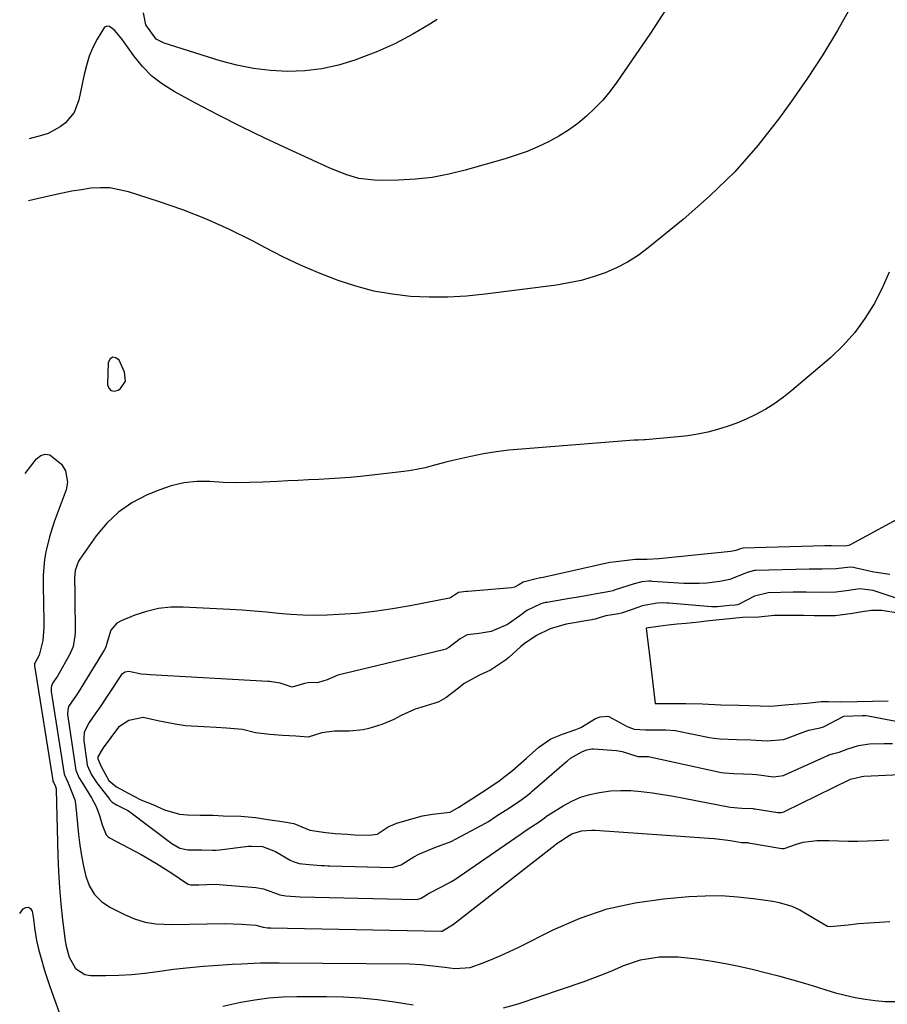
# Model space of a CAD drawing. Units: inches. Extents: x 1820490 to 1825847, y 463352 to 468667.
# Drawn here: x 1820511 to 1820740, y 465241 to 465502 of the extents above; entities that cross this region are included whole.
import ezdxf

# ---------------------------------------------------------------- set-up
doc = ezdxf.new("R2010")
doc.units = ezdxf.units.IN
doc.header["$MEASUREMENT"] = 0
for name, color, linetype in [('1', 7, 'Continuous'), ('7', 7, 'Continuous'), ('8', 7, 'Continuous')]:
    doc.layers.add(name, color=color, linetype=linetype)

msp = doc.modelspace()

# ---------------------------------------------------------------- linework, layer by layer
at = {"layer": '1', "color": 18}
msp.add_polyline3d([(1820535.01, 465403.53, 2002), (1820535.85, 465403.42, 2002), (1820536.89, 465403.67, 2002), (1820537.51, 465404.12, 2002), (1820538.84, 465406.08, 2002), (1820538.62, 465408.45, 2002), (1820537.16, 465411.57, 2002), (1820536.27, 465412.22, 2002), (1820535.48, 465412.42, 2002), (1820534.82, 465411.93, 2002), (1820534.26, 465410.98, 2002), (1820534.06, 465405.16, 2002), (1820534.44, 465404.17, 2002), (1820535.01, 465403.53, 2002)], dxfattribs=at)
at = {"layer": '7', "color": 18}
for points in [[(1820730.62, 465505.18, 2004), (1820727, 465498.71, 2004), (1820723.2, 465492.34, 2004), (1820719.14, 465486.13, 2004), (1820714.9, 465480.04, 2004), (1820711.69, 465475.63, 2004), (1820705.95, 465468.35, 2004), (1820699.86, 465461.4, 2004), (1820693.24, 465454.93, 2004), (1820686.28, 465448.8, 2004), (1820677.01, 465441.25, 2004), (1820674.34, 465439.29, 2004), (1820671.56, 465437.51, 2004), (1820668.63, 465436, 2004), (1820665.59, 465434.68, 2004), (1820662.44, 465433.61, 2004), (1820659.26, 465432.69, 2004), (1820656.01, 465431.99, 2004), (1820652.73, 465431.45, 2004), (1820633.91, 465429, 2004), (1820628.99, 465428.51, 2004), (1820624.07, 465428.22, 2004), (1820619.14, 465428.23, 2004), (1820614.2, 465428.44, 2004), (1820609.31, 465429.01, 2004), (1820604.47, 465429.86, 2004), (1820599.72, 465431.11, 2004), (1820595.04, 465432.64, 2004), (1820594.64, 465432.79, 2004), (1820589.84, 465434.69, 2004), (1820585.1, 465436.71, 2004), (1820580.44, 465438.92, 2004), (1820575.83, 465441.25, 2004), (1820572.38, 465443.09, 2004), (1820566.35, 465446.09, 2004), (1820560.23, 465448.87, 2004), (1820553.96, 465451.32, 2004), (1820547.61, 465453.55, 2004), (1820539.6, 465456.13, 2004), (1820534.7, 465457.12, 2004), (1820532.22, 465457.18, 2004), (1820529.71, 465457.02, 2004), (1820527.2, 465456.65, 2004), (1820524.69, 465456.23, 2004), (1820522.2, 465455.74, 2004), (1820519.72, 465455.19, 2004), (1820513.19, 465453.67, 2004)], [(1820681.82, 465504.55, 2006), (1820677.65, 465498.06, 2006), (1820668.72, 465485.09, 2006), (1820666.92, 465482.66, 2006), (1820665, 465480.34, 2006), (1820662.92, 465478.16, 2006), (1820660.72, 465476.09, 2006), (1820658.38, 465474.18, 2006), (1820655.95, 465472.4, 2006), (1820653.39, 465470.81, 2006), (1820650.65, 465469.3, 2006), (1820647.87, 465467.99, 2006), (1820645.04, 465466.78, 2006), (1820642.14, 465465.75, 2006), (1820639.21, 465464.82, 2006), (1820628.6, 465461.8, 2006), (1820624.27, 465460.74, 2006), (1820619.9, 465459.91, 2006), (1820615.48, 465459.42, 2006), (1820611.03, 465459.16, 2006), (1820605.41, 465459.05, 2006), (1820600.5, 465459.59, 2006), (1820597.32, 465460.57, 2006), (1820594.21, 465461.79, 2006), (1820592.68, 465462.46, 2006), (1820581.9, 465467.39, 2006), (1820575.69, 465470.29, 2006), (1820569.52, 465473.28, 2006), (1820563.41, 465476.38, 2006), (1820557.34, 465479.56, 2006), (1820551.68, 465482.59, 2006), (1820548.64, 465484.51, 2006), (1820545.81, 465486.68, 2006), (1820543.32, 465489.22, 2006), (1820541.05, 465492.01, 2006), (1820538.07, 465496.24, 2006), (1820536.05, 465498.7, 2006), (1820534.6, 465499.8, 2006), (1820533.93, 465499.89, 2006), (1820533.32, 465499.6, 2006), (1820531.35, 465496.48, 2006), (1820530.24, 465494.22, 2006), (1820529.28, 465491.91, 2006), (1820528.52, 465489.51, 2006), (1820527.9, 465487.07, 2006), (1820526.53, 465480.37, 2006), (1820525.26, 465477.06, 2006), (1820523, 465474.34, 2006), (1820521.54, 465473.24, 2006), (1820518.37, 465471.55, 2006), (1820516.64, 465470.96, 2006), (1820513.39, 465470.09, 2006)], [(1820621.21, 465501.64, 2008), (1820619.27, 465500.41, 2008), (1820614.79, 465497.77, 2008), (1820610.21, 465495.33, 2008), (1820605.48, 465493.21, 2008), (1820600.65, 465491.29, 2008), (1820599.44, 465490.86, 2008), (1820595.1, 465489.56, 2008), (1820590.7, 465488.58, 2008), (1820586.23, 465488.07, 2008), (1820581.7, 465487.89, 2008), (1820577.17, 465488.15, 2008), (1820572.67, 465488.67, 2008), (1820568.24, 465489.58, 2008), (1820563.85, 465490.75, 2008), (1820549.03, 465495.41, 2008), (1820546.97, 465496.46, 2008), (1820544.26, 465500.19, 2008), (1820543.6, 465503.41, 2008)], [(1820740.73, 465434.83, 2002), (1820738.8, 465430.64, 2002), (1820736.71, 465426.51, 2002), (1820734.3, 465422.59, 2002), (1820731.63, 465418.89, 2002), (1820728.56, 465415.5, 2002), (1820725.24, 465412.33, 2002), (1820715, 465403.59, 2002), (1820712.78, 465401.82, 2002), (1820710.48, 465400.17, 2002), (1820708.07, 465398.67, 2002), (1820705.31, 465397.15, 2002), (1820702.89, 465395.99, 2002), (1820700.42, 465394.94, 2002), (1820697.9, 465394.03, 2002), (1820695.34, 465393.22, 2002), (1820692.73, 465392.56, 2002), (1820690.11, 465392, 2002), (1820687.46, 465391.59, 2002), (1820684.79, 465391.29, 2002), (1820676.33, 465390.56, 2002), (1820675.96, 465390.54, 2002), (1820674.44, 465390.48, 2002), (1820673.31, 465390.42, 2002), (1820643.54, 465388.1, 2002), (1820640.17, 465387.77, 2002), (1820636.81, 465387.34, 2002), (1820633.47, 465386.79, 2002), (1820630.14, 465386.14, 2002), (1820625.36, 465385.09, 2002), (1820623.52, 465384.64, 2002), (1820619.86, 465383.65, 2002), (1820618.03, 465383.16, 2002), (1820614.32, 465382.42, 2002), (1820612.44, 465382.16, 2002), (1820600.94, 465380.86, 2002), (1820598.2, 465380.59, 2002), (1820595.47, 465380.35, 2002), (1820592.72, 465380.18, 2002), (1820589.98, 465380.05, 2002), (1820587.23, 465379.94, 2002), (1820584.48, 465379.82, 2002), (1820581.73, 465379.69, 2002), (1820578.99, 465379.55, 2002), (1820575.15, 465379.34, 2002), (1820571.64, 465379.22, 2002), (1820568.14, 465379.18, 2002), (1820564.64, 465379.28, 2002), (1820561.14, 465379.47, 2002), (1820557.68, 465379.47, 2002), (1820554.28, 465379.16, 2002), (1820550.95, 465378.36, 2002), (1820547.67, 465377.25, 2002), (1820544.39, 465375.86, 2002), (1820540.54, 465373.84, 2002), (1820537, 465371.45, 2002), (1820533.9, 465368.5, 2002), (1820531.11, 465365.17, 2002), (1820526.78, 465359.02, 2002), (1820526.43, 465358.46, 2002), (1820525.56, 465355.95, 2002), (1820525.4, 465353.95, 2002), (1820525.43, 465350, 2002), (1820525.44, 465348.94, 2002), (1820525.51, 465339.48, 2002), (1820525.49, 465338.75, 2002), (1820524.98, 465335.89, 2002), (1820524.12, 465333.88, 2002), (1820520.85, 465328.04, 2002), (1820520.65, 465327.69, 2002), (1820519.85, 465326.55, 2002), (1820519.26, 465325.55, 2002), (1820519.19, 465324.89, 2002), (1820519.2, 465324.31, 2002), (1820519.24, 465324.03, 2002), (1820522.63, 465302.13, 2002), (1820523.56, 465300.04, 2002), (1820523.82, 465299.56, 2002), (1820525.47, 465295.34, 2002), (1820525.63, 465294.37, 2002), (1820526.46, 465286.2, 2002), (1820526.81, 465283.4, 2002), (1820527.23, 465280.6, 2002), (1820527.76, 465277.83, 2002), (1820528.36, 465275.06, 2002), (1820529.33, 465272.56, 2002), (1820530.65, 465270.33, 2002), (1820532.51, 465268.52, 2002), (1820534.72, 465267, 2002), (1820538.54, 465265.06, 2002), (1820541.25, 465263.92, 2002), (1820544.02, 465263.05, 2002), (1820546.89, 465262.59, 2002), (1820551.12, 465262.41, 2002), (1820555.77, 465262.47, 2002), (1820560.43, 465262.59, 2002), (1820565.09, 465262.64, 2002), (1820567.31, 465262.58, 2002), (1820569.52, 465262.48, 2002), (1820573.26, 465262.26, 2002), (1820575.24, 465261.73, 2002), (1820576.38, 465261.56, 2002), (1820577.02, 465261.52, 2002), (1820577.11, 465261.52, 2002), (1820577.21, 465261.52, 2002), (1820622.26, 465260.6, 2002), (1820622.53, 465260.65, 2002), (1820625.55, 465262.48, 2002), (1820652.31, 465283.4, 2002), (1820652.46, 465283.52, 2002), (1820652.68, 465283.68, 2002), (1820653.24, 465284.05, 2002), (1820654.28, 465284.74, 2002), (1820654.7, 465285.06, 2002), (1820656.85, 465286.33, 2002), (1820659.37, 465287.13, 2002), (1820662.08, 465287.33, 2002), (1820662.98, 465287.3, 2002), (1820693.05, 465285.23, 2002), (1820694.47, 465285.11, 2002), (1820698.72, 465284.58, 2002), (1820701.62, 465284.12, 2002), (1820702.61, 465284.07, 2002), (1820703.07, 465284.06, 2002), (1820703.3, 465284.04, 2002), (1820703.45, 465284.02, 2002), (1820703.52, 465284.01, 2002), (1820712.36, 465282.46, 2002), (1820712.84, 465282.51, 2002), (1820712.91, 465282.53, 2002), (1820716.24, 465283.65, 2002), (1820717.99, 465284.13, 2002), (1820721.55, 465284.63, 2002), (1820724.79, 465284.58, 2002), (1820727.34, 465284.49, 2002), (1820729.88, 465284.44, 2002), (1820732.43, 465284.46, 2002), (1820734.97, 465284.51, 2002), (1820737.12, 465284.58, 2002), (1820740.64, 465284.76, 2002)], [(1820512.31, 465381.66, 2004), (1820515.28, 465385.51, 2004), (1820516.43, 465386.36, 2004), (1820517.62, 465386.78, 2004), (1820518.85, 465386.55, 2004), (1820521.91, 465384.08, 2004), (1820522.95, 465382.32, 2004), (1820523.53, 465379.32, 2004), (1820523.12, 465377.31, 2004), (1820519.99, 465368.84, 2004), (1820518.72, 465364.91, 2004), (1820517.76, 465360.9, 2004), (1820517.43, 465358.87, 2004), (1820517.08, 465354.78, 2004), (1820517.06, 465352.72, 2004), (1820517.21, 465346.57, 2004), (1820517.28, 465343.17, 2004), (1820517.29, 465340.9, 2004), (1820517.01, 465337.52, 2004), (1820516, 465333.6, 2004), (1820515, 465331.69, 2004), (1820514.82, 465331.37, 2004), (1820514.8, 465330.89, 2004), (1820514.82, 465330.78, 2004), (1820519.64, 465300.5, 2004), (1820519.68, 465300.33, 2004), (1820519.8, 465300.06, 2004), (1820520.36, 465298.89, 2004), (1820520.5, 465298.28, 2004), (1820520.53, 465297.97, 2004), (1820520.97, 465280.66, 2004), (1820521.14, 465276.39, 2004), (1820521.39, 465272.12, 2004), (1820521.76, 465267.87, 2004), (1820522.21, 465263.62, 2004), (1820522.87, 465258.11, 2004), (1820523.12, 465256.64, 2004), (1820523.95, 465253.79, 2004), (1820525.62, 465250.75, 2004), (1820528.07, 465249.21, 2004), (1820529.62, 465248.94, 2004), (1820533.68, 465248.95, 2004), (1820537.11, 465249.04, 2004), (1820540.53, 465249.23, 2004), (1820543.94, 465249.55, 2004), (1820547.34, 465249.98, 2004), (1820551.54, 465250.57, 2004), (1820554.13, 465250.89, 2004), (1820556.73, 465251.15, 2004), (1820559.34, 465251.39, 2004), (1820562.07, 465251.59, 2004), (1820567.03, 465251.92, 2004), (1820569.52, 465252.05, 2004), (1820574.49, 465252.23, 2004), (1820579.47, 465252.27, 2004), (1820613.92, 465251.99, 2004), (1820617.03, 465251.86, 2004), (1820620.12, 465251.52, 2004), (1820623.21, 465251.1, 2004), (1820625.93, 465250.78, 2004), (1820629.92, 465251.07, 2004), (1820633.38, 465252.29, 2004), (1820635.72, 465253.22, 2004), (1820638.05, 465254.2, 2004), (1820640.34, 465255.25, 2004), (1820642.62, 465256.35, 2004), (1820652.03, 465261.07, 2004), (1820659.01, 465264.08, 2004), (1820666.15, 465266.53, 2004), (1820673.52, 465268.16, 2004), (1820681.04, 465269.23, 2004), (1820687.74, 465269.79, 2004), (1820692.03, 465270, 2004), (1820696.32, 465270.03, 2004), (1820700.6, 465269.76, 2004), (1820704.87, 465269.29, 2004), (1820709.96, 465268.57, 2004), (1820711.66, 465268.24, 2004), (1820714.93, 465267.21, 2004), (1820717.06, 465266.24, 2004), (1820720.79, 465264.12, 2004), (1820724.4, 465261.96, 2004), (1820725.02, 465261.88, 2004), (1820729.84, 465262.35, 2004), (1820732.6, 465262.63, 2004), (1820735.35, 465262.87, 2004), (1820738.12, 465263.04, 2004), (1820740.88, 465263.17, 2004)], [(1820740.88, 465354.92, 1998), (1820736.67, 465355.52, 1998), (1820731.97, 465356.64, 1998), (1820731.35, 465356.77, 1998), (1820730.37, 465356.91, 1998), (1820726.68, 465356.44, 1998), (1820722.98, 465356.35, 1998), (1820720.97, 465356.38, 1998), (1820720.09, 465356.38, 1998), (1820719.51, 465356.37, 1998), (1820705.34, 465355.98, 1998), (1820705.06, 465355.96, 1998), (1820703.19, 465355.44, 1998), (1820698.6, 465353.6, 1998), (1820695.92, 465353.04, 1998), (1820692.53, 465352.65, 1998), (1820690.49, 465352.52, 1998), (1820686.39, 465352.58, 1998), (1820678.13, 465353.11, 1998), (1820677.82, 465353.13, 1998), (1820677.19, 465353.15, 1998), (1820675.36, 465353, 1998), (1820673.31, 465352.49, 1998), (1820668.03, 465350.76, 1998), (1820667.63, 465350.64, 1998), (1820666.83, 465350.44, 1998), (1820663.3, 465349.78, 1998), (1820661.53, 465349.46, 1998), (1820657.99, 465348.84, 1998), (1820656.22, 465348.54, 1998), (1820650.21, 465347.55, 1998), (1820649.88, 465347.49, 1998), (1820648.61, 465347.17, 1998), (1820644.92, 465345.42, 1998), (1820643.04, 465344, 1998), (1820639.85, 465341.71, 1998), (1820635.5, 465339.9, 1998), (1820632.34, 465339.3, 1998), (1820629.14, 465339, 1998), (1820627.28, 465337.94, 1998), (1820624.34, 465335.64, 1998), (1820623.48, 465335.2, 1998), (1820622.88, 465334.98, 1998), (1820622.57, 465334.89, 1998), (1820594.94, 465328.3, 1998), (1820592.15, 465327.09, 1998), (1820589.83, 465326.42, 1998), (1820587.12, 465326.32, 1998), (1820586.2, 465326.07, 1998), (1820582.94, 465325.17, 1998), (1820579.7, 465326.2, 1998), (1820576.9, 465326.65, 1998), (1820576.67, 465326.66, 1998), (1820576.44, 465326.67, 1998), (1820545.33, 465328.41, 1998), (1820544.42, 465328.46, 1998), (1820543.01, 465328.58, 1998), (1820539.72, 465329.26, 1998), (1820538.75, 465329.11, 1998), (1820537.83, 465328.47, 1998), (1820537.43, 465327.97, 1998), (1820531.76, 465319.43, 1998), (1820531.51, 465319.06, 1998), (1820531.01, 465318.32, 1998), (1820529.2, 465315.79, 1998), (1820527.92, 465313.23, 1998), (1820527.79, 465311.52, 1998), (1820527.83, 465310.94, 1998), (1820528.59, 465305.36, 1998), (1820528.74, 465304.56, 1998), (1820529.88, 465301.94, 1998), (1820531.26, 465299.82, 1998), (1820531.52, 465299.49, 1998), (1820534.66, 465295.47, 1998), (1820534.82, 465295.28, 1998), (1820535.34, 465294.75, 1998), (1820536.46, 465294.01, 1998), (1820538.75, 465292.92, 1998), (1820539.2, 465292.71, 1998), (1820539.48, 465292.55, 1998), (1820539.61, 465292.45, 1998), (1820551.13, 465283.79, 1998), (1820553.23, 465282.56, 1998), (1820555.34, 465282.17, 1998), (1820559.03, 465282.11, 1998), (1820561.86, 465282.05, 1998), (1820562.81, 465282.08, 1998), (1820563.69, 465282.17, 1998), (1820571.35, 465283.08, 1998), (1820572.28, 465283.15, 1998), (1820575.04, 465283, 1998), (1820578.48, 465281.74, 1998), (1820582.37, 465279.44, 1998), (1820583.12, 465279.05, 1998), (1820584.72, 465278.52, 1998), (1820587.39, 465278.26, 1998), (1820590.52, 465278.02, 1998), (1820591.45, 465277.97, 1998), (1820592.36, 465277.94, 1998), (1820592.82, 465277.92, 1998), (1820609.3, 465277.51, 1998), (1820611.68, 465278.19, 1998), (1820612, 465278.37, 1998), (1820615.04, 465280.28, 1998), (1820616.37, 465281.04, 1998), (1820620.6, 465282.75, 1998), (1820624.9, 465284.35, 1998), (1820626.28, 465285.03, 1998), (1820633.97, 465289.16, 1998), (1820634.77, 465289.62, 1998), (1820637.09, 465291.19, 1998), (1820639.91, 465293.01, 1998), (1820642.72, 465294.84, 1998), (1820644.97, 465296.49, 1998), (1820646, 465297.34, 1998), (1820646.33, 465297.63, 1998), (1820655.43, 465305.46, 1998), (1820655.67, 465305.66, 1998), (1820656.47, 465306.38, 1998), (1820659.62, 465308.1, 1998), (1820660.82, 465308.6, 1998), (1820662.09, 465308.88, 1998), (1820662.53, 465308.87, 1998), (1820668.58, 465308.37, 1998), (1820670.1, 465308.13, 1998), (1820674.29, 465306.85, 1998), (1820676.25, 465306.85, 1998), (1820677.06, 465306.81, 1998), (1820677.44, 465306.75, 1998), (1820695.95, 465302.68, 1998), (1820696.35, 465302.6, 1998), (1820697.14, 465302.46, 1998), (1820699.51, 465302.28, 1998), (1820702.17, 465302.21, 1998), (1820704.48, 465302.16, 1998), (1820705.65, 465302.07, 1998), (1820710.11, 465301.47, 1998), (1820712.79, 465301.78, 1998), (1820713.15, 465301.93, 1998), (1820724.5, 465307.12, 1998), (1820724.74, 465307.22, 1998), (1820725.73, 465307.48, 1998), (1820727.51, 465307.94, 1998), (1820729.77, 465308.87, 1998), (1820732.57, 465309.75, 1998), (1820735.48, 465310.15, 1998), (1820739.35, 465310.29, 1998), (1820741.61, 465310.24, 1998)], [(1820748.62, 465346.67, 1996), (1820736.49, 465350.66, 1996), (1820732.95, 465351.14, 1996), (1820729.38, 465350.6, 1996), (1820726.59, 465350.24, 1996), (1820723.18, 465350.15, 1996), (1820718.77, 465350.24, 1996), (1820716.79, 465350.25, 1996), (1820715.79, 465350.24, 1996), (1820715.3, 465350.23, 1996), (1820708.67, 465350.09, 1996), (1820705.11, 465349.22, 1996), (1820700.91, 465347.03, 1996), (1820700.61, 465346.93, 1996), (1820699.98, 465346.85, 1996), (1820698.47, 465346.77, 1996), (1820695.35, 465346.42, 1996), (1820693.74, 465346.38, 1996), (1820682.45, 465347.33, 1996), (1820681.93, 465347.37, 1996), (1820680.9, 465347.4, 1996), (1820679.35, 465347.34, 1996), (1820675.45, 465346.61, 1996), (1820674.5, 465346.31, 1996), (1820669.94, 465344.75, 1996), (1820669.15, 465344.55, 1996), (1820665.76, 465344, 1996), (1820664.06, 465343.45, 1996), (1820662.94, 465343.13, 1996), (1820662.37, 465343.01, 1996), (1820662.08, 465342.95, 1996), (1820655.32, 465341.82, 1996), (1820651.09, 465340.58, 1996), (1820647.48, 465338.83, 1996), (1820644.26, 465336.64, 1996), (1820643.24, 465335.79, 1996), (1820640.14, 465333.01, 1996), (1820639.29, 465332.32, 1996), (1820635.36, 465329.61, 1996), (1820632.4, 465328.36, 1996), (1820628.38, 465326.11, 1996), (1820626.87, 465324.85, 1996), (1820623.52, 465322.31, 1996), (1820621.63, 465321.31, 1996), (1820620.63, 465320.95, 1996), (1820616, 465319.5, 1996), (1820615.43, 465319.31, 1996), (1820611.73, 465317.62, 1996), (1820609.79, 465316.63, 1996), (1820606.56, 465315.24, 1996), (1820603.18, 465314.23, 1996), (1820601.62, 465313.89, 1996), (1820598.08, 465313.49, 1996), (1820594.12, 465313.52, 1996), (1820590.72, 465313.11, 1996), (1820587.12, 465311.95, 1996), (1820583.88, 465312.15, 1996), (1820580.38, 465312.39, 1996), (1820577.02, 465312.61, 1996), (1820573.22, 465313.05, 1996), (1820569.81, 465313.98, 1996), (1820565.5, 465314.34, 1996), (1820562.8, 465314.47, 1996), (1820559.54, 465314.64, 1996), (1820554.73, 465314.95, 1996), (1820551.93, 465315.35, 1996), (1820547.41, 465316.27, 1996), (1820543.51, 465317.15, 1996), (1820539.7, 465316.32, 1996), (1820536.99, 465314.61, 1996), (1820534.94, 465311.86, 1996), (1820532.91, 465309.07, 1996), (1820531.55, 465306.72, 1996), (1820531.49, 465306.21, 1996), (1820532.46, 465303.96, 1996), (1820534.48, 465300.43, 1996), (1820536.51, 465298.84, 1996), (1820539.51, 465297.13, 1996), (1820542.91, 465295.37, 1996), (1820546.03, 465294.17, 1996), (1820549.14, 465292.74, 1996), (1820553.09, 465291.55, 1996), (1820555.2, 465291.37, 1996), (1820558.58, 465291.32, 1996), (1820561.98, 465291.28, 1996), (1820564.68, 465291.15, 1996), (1820569.34, 465291.03, 1996), (1820573.21, 465290.68, 1996), (1820577.12, 465290.09, 1996), (1820580.27, 465289.62, 1996), (1820583.36, 465289.07, 1996), (1820587.54, 465287.34, 1996), (1820591.78, 465286.7, 1996), (1820594.28, 465286.5, 1996), (1820597.41, 465286.26, 1996), (1820599.33, 465286.15, 1996), (1820603.29, 465286, 1996), (1820605.36, 465286.32, 1996), (1820608.31, 465288.19, 1996), (1820610.57, 465289.22, 1996), (1820613.89, 465290.14, 1996), (1820617.38, 465291.1, 1996), (1820619.96, 465291.59, 1996), (1820624.7, 465292.12, 1996), (1820626.98, 465293.39, 1996), (1820629.15, 465294.85, 1996), (1820633.12, 465297.42, 1996), (1820635.38, 465298.88, 1996), (1820637.61, 465300.35, 1996), (1820641.17, 465303.08, 1996), (1820644.87, 465306.34, 1996), (1820648.13, 465309.27, 1996), (1820651.23, 465311.45, 1996), (1820654.39, 465312.76, 1996), (1820657.83, 465313.96, 1996), (1820659.17, 465314.52, 1996), (1820663.08, 465316.88, 1996), (1820664.3, 465317.27, 1996), (1820666.36, 465317.47, 1996), (1820666.58, 465317.38, 1996), (1820671.44, 465314.77, 1996), (1820671.86, 465314.57, 1996), (1820673.26, 465314.07, 1996), (1820676.28, 465313.86, 1996), (1820678.82, 465313.87, 1996), (1820681.64, 465313.86, 1996), (1820684.21, 465313.66, 1996), (1820684.56, 465313.59, 1996), (1820693.23, 465311.88, 1996), (1820694.35, 465311.69, 1996), (1820696.06, 465311.48, 1996), (1820700.37, 465311.32, 1996), (1820704.1, 465311.24, 1996), (1820708.46, 465310.96, 1996), (1820712.78, 465311.3, 1996), (1820713.3, 465311.48, 1996), (1820718.63, 465313.55, 1996), (1820719.45, 465313.81, 1996), (1820721.16, 465314.13, 1996), (1820722.47, 465314.39, 1996), (1820723.3, 465314.68, 1996), (1820723.7, 465314.87, 1996), (1820728.57, 465317.38, 1996), (1820728.69, 465317.44, 1996), (1820733.58, 465317.63, 1996), (1820734.65, 465317.64, 1996), (1820735.17, 465317.57, 1996), (1820749.83, 465314.79, 1996)], [(1820743.05, 465344.72, 1994), (1820738.75, 465345.43, 1994), (1820736.05, 465345.39, 1994), (1820733.55, 465345.02, 1994), (1820731, 465344.62, 1994), (1820726.38, 465344.04, 1994), (1820724.31, 465343.97, 1994), (1820720.85, 465344.01, 1994), (1820718.07, 465344.06, 1994), (1820714.61, 465344.13, 1994), (1820710.27, 465344.11, 1994), (1820706.25, 465343.68, 1994), (1820701.93, 465343.52, 1994), (1820697.61, 465343.13, 1994), (1820694.84, 465342.82, 1994), (1820692.45, 465342.55, 1994), (1820690.37, 465342.32, 1994), (1820687, 465342, 1994), (1820684.65, 465341.83, 1994), (1820682.24, 465341.57, 1994), (1820679.61, 465341.19, 1994), (1820676.49, 465340.74, 1994), (1820676.83, 465337.78, 1994), (1820677.16, 465335.03, 1994), (1820677.25, 465334.28, 1994), (1820677.77, 465329.83, 1994), (1820678.3, 465325.35, 1994), (1820678.83, 465320.87, 1994), (1820679.87, 465320.87, 1994), (1820682.27, 465320.87, 1994), (1820686.96, 465320.87, 1994), (1820691.32, 465320.73, 1994), (1820696.23, 465320.48, 1994), (1820701.05, 465320.37, 1994), (1820703.77, 465320.31, 1994), (1820706.61, 465320.25, 1994), (1820709.43, 465320.16, 1994), (1820714.16, 465320.59, 1994), (1820718.96, 465320.94, 1994), (1820722.77, 465321.34, 1994), (1820724.68, 465321.32, 1994), (1820727.78, 465321.29, 1994), (1820732.2, 465321.37, 1994), (1820736.29, 465321.48, 1994), (1820740.41, 465321.53, 1994)], [(1820510.88, 465265.28, 2006), (1820511.79, 465266.53, 2006), (1820512.53, 465266.94, 2006), (1820513.2, 465267.03, 2006), (1820513.74, 465266.64, 2006), (1820514.2, 465265.93, 2006), (1820514.5, 465263.82, 2006), (1820514.82, 465261.54, 2006), (1820515.35, 465258.14, 2006), (1820515.87, 465255.9, 2006), (1820516.36, 465254.04, 2006), (1820517.53, 465249.99, 2006), (1820518.88, 465245.99, 2006), (1820523.03, 465234.5, 2006)], [(1820638.78, 465240.36, 2006), (1820642.65, 465241.4, 2006), (1820659.81, 465247.29, 2006), (1820662.37, 465248.2, 2006), (1820664.91, 465249.16, 2006), (1820667.42, 465250.19, 2006), (1820669.92, 465251.27, 2006), (1820670.3, 465251.44, 2006), (1820674.99, 465253.06, 2006), (1820679.89, 465253.84, 2006), (1820684.88, 465253.89, 2006), (1820689.84, 465253.36, 2006), (1820693.87, 465252.69, 2006), (1820697.4, 465252.06, 2006), (1820700.93, 465251.37, 2006), (1820704.44, 465250.59, 2006), (1820707.93, 465249.76, 2006), (1820711.41, 465248.85, 2006), (1820714.87, 465247.9, 2006), (1820718.32, 465246.88, 2006), (1820721.76, 465245.83, 2006), (1820723.93, 465245.14, 2006), (1820726.5, 465244.38, 2006), (1820729.09, 465243.7, 2006), (1820731.71, 465243.13, 2006), (1820734.34, 465242.64, 2006), (1820736.99, 465242.29, 2006), (1820739.65, 465242.08, 2006), (1820742.31, 465242.07, 2006)], [(1820564.59, 465240.84, 2006), (1820569.31, 465241.84, 2006), (1820573, 465242.5, 2006), (1820576.69, 465243, 2006), (1820580.42, 465243.27, 2006), (1820584.15, 465243.38, 2006), (1820591.95, 465243.37, 2006), (1820596.46, 465243.26, 2006), (1820600.97, 465243.01, 2006), (1820605.45, 465242.55, 2006), (1820609.92, 465241.95, 2006), (1820614.85, 465241.19, 2006)]]:
    msp.add_polyline3d(points, dxfattribs=at)
at = {"layer": '8', "color": 18}
msp.add_polyline3d([(1820745.83, 465371.17, 2000), (1820730.58, 465362.84, 2000), (1820730.05, 465362.61, 2000), (1820728.95, 465362.42, 2000), (1820725.42, 465362.5, 2000), (1820724.23, 465362.51, 2000), (1820723.98, 465362.52, 2000), (1820723.81, 465362.51, 2000), (1820723.72, 465362.51, 2000), (1820702.01, 465361.85, 2000), (1820701.37, 465361.71, 2000), (1820700.19, 465361.3, 2000), (1820699.32, 465361.11, 2000), (1820698.87, 465361.04, 2000), (1820679.8, 465359.03, 2000), (1820676.69, 465358.85, 2000), (1820673.58, 465358.91, 2000), (1820672.11, 465358.71, 2000), (1820668.56, 465358.32, 2000), (1820666.87, 465358.06, 2000), (1820649.25, 465354.16, 2000), (1820648.52, 465354.01, 2000), (1820647.06, 465353.7, 2000), (1820643.94, 465352.92, 2000), (1820642.77, 465352.17, 2000), (1820641.64, 465351.59, 2000), (1820640.9, 465351.44, 2000), (1820629.31, 465350.45, 2000), (1820628.91, 465350.41, 2000), (1820626.82, 465350.19, 2000), (1820625.05, 465348.92, 2000), (1820624.73, 465348.78, 2000), (1820624.5, 465348.71, 2000), (1820614.06, 465346.63, 2000), (1820609.38, 465345.81, 2000), (1820604.68, 465345.12, 2000), (1820599.95, 465344.65, 2000), (1820595.21, 465344.32, 2000), (1820592.13, 465344.18, 2000), (1820588.91, 465344.11, 2000), (1820585.7, 465344.14, 2000), (1820582.49, 465344.32, 2000), (1820579.29, 465344.61, 2000), (1820576.09, 465344.95, 2000), (1820572.88, 465345.25, 2000), (1820569.67, 465345.49, 2000), (1820566.45, 465345.68, 2000), (1820554.12, 465346.32, 2000), (1820550.83, 465346.27, 2000), (1820547.59, 465345.94, 2000), (1820544.42, 465345.19, 2000), (1820541.29, 465344.16, 2000), (1820537.7, 465342.71, 2000), (1820536.57, 465342.04, 2000), (1820534.93, 465340.17, 2000), (1820533.52, 465335.55, 2000), (1820533.2, 465334.89, 2000), (1820526.3, 465323.74, 2000), (1820526.13, 465323.46, 2000), (1820525.77, 465322.92, 2000), (1820523.79, 465320.03, 2000), (1820523.59, 465319.16, 2000), (1820523.55, 465317.82, 2000), (1820523.6, 465317.37, 2000), (1820525.62, 465303.75, 2000), (1820525.73, 465303.17, 2000), (1820526.53, 465301.3, 2000), (1820527.33, 465300.02, 2000), (1820529.88, 465295.87, 2000), (1820531.08, 465293.6, 2000), (1820531.96, 465291.19, 2000), (1820532.68, 465288.71, 2000), (1820533.74, 465286.09, 2000), (1820534.23, 465285.61, 2000), (1820534.8, 465285.21, 2000), (1820542.95, 465280.87, 2000), (1820547.08, 465278.53, 2000), (1820551.07, 465275.97, 2000), (1820555.01, 465273.31, 2000), (1820555.39, 465273.1, 2000), (1820556.13, 465272.93, 2000), (1820558.23, 465272.88, 2000), (1820560.32, 465273, 2000), (1820562.77, 465273.03, 2000), (1820563.58, 465272.98, 2000), (1820573.28, 465272.15, 2000), (1820575.31, 465271.82, 2000), (1820579.66, 465270.21, 2000), (1820581.21, 465269.96, 2000), (1820585.02, 465269.72, 2000), (1820615.78, 465269.05, 2000), (1820616.21, 465269.08, 2000), (1820617.01, 465269.36, 2000), (1820619.15, 465270.67, 2000), (1820622.52, 465272.46, 2000), (1820625.05, 465273.8, 2000), (1820625.85, 465274.32, 2000), (1820643.17, 465286.24, 2000), (1820643.39, 465286.4, 2000), (1820644.98, 465287.5, 2000), (1820648.14, 465289.55, 2000), (1820649.52, 465290.53, 2000), (1820650.15, 465291.02, 2000), (1820650.6, 465291.31, 2000), (1820654.56, 465293.78, 2000), (1820656.82, 465295, 2000), (1820659.15, 465296.04, 2000), (1820661.59, 465296.79, 2000), (1820664.1, 465297.34, 2000), (1820667.05, 465297.7, 2000), (1820669.75, 465297.86, 2000), (1820672.45, 465297.8, 2000), (1820675.16, 465297.59, 2000), (1820678.12, 465297.21, 2000), (1820680.9, 465296.8, 2000), (1820683.67, 465296.33, 2000), (1820686.44, 465295.82, 2000), (1820698.66, 465293.41, 2000), (1820701.72, 465293.16, 2000), (1820704.7, 465293.03, 2000), (1820704.93, 465293, 2000), (1820705.16, 465292.96, 2000), (1820711.24, 465291.98, 2000), (1820712.15, 465291.98, 2000), (1820712.81, 465292.16, 2000), (1820713.02, 465292.26, 2000), (1820730.32, 465300.77, 2000), (1820730.48, 465300.84, 2000), (1820733.48, 465301.56, 2000), (1820733.96, 465301.6, 2000), (1820753.17, 465302.49, 2000)], dxfattribs=at)

doc.saveas('drawing.dxf')
